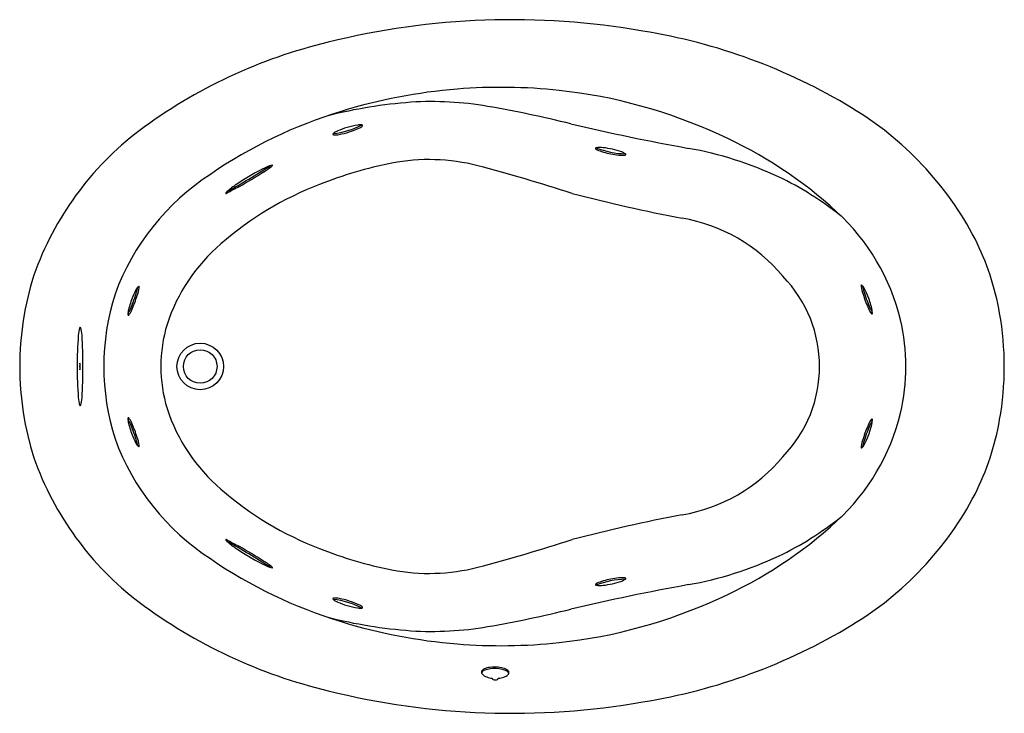
# Model space of a CAD drawing. Units: inches. Extents: x 3519.8 to 3579.8, y 190.9 to 233.2.
import ezdxf

# ---------------------------------------------------------------- set-up
doc = ezdxf.new("R2010")
doc.units = ezdxf.units.IN
doc.header["$LTSCALE"] = 0.64311
doc.header["$MEASUREMENT"] = 0
doc.layers.get('0').update_dxf_attribs({"color": 255, "linetype": 'CONTINUOUS'})
doc.layers.get('Defpoints').update_dxf_attribs({"linetype": 'CONTINUOUS'})
doc.styles.get("Standard").update_dxf_attribs({"font": 'txt', "width": 0.8})

msp = doc.modelspace()

# ---------------------------------------------------------------- linework, layer by layer
for radius in [1.42, 1.024]:
    msp.add_circle((3530.832, 212.066), radius)
for centre, radius, start, end in [((3549.828, 186.845), 46.347, 80.08319, 103.97762), ((3552.139, 197.443), 35.512, 58.83869, 80.81154), ((3545.962, 201.174), 31.51, 103.44995, 126.73581), ((3549.129, 196.139), 32.93, 94.604, 107.15298), ((3549.17, 196.149), 32.923, 83.82079, 94.67791), ((3549.353, 197.682), 31.379, 65.32898, 83.85015), ((3545.925, 198.238), 30.009, 94.30023, 104.10696), ((3544.96, 208.412), 19.792, 80.146, 93.72556), ((3547.888, 199.819), 29.048, 106.95577, 124.45329), ((3536.249, 157.676), 71.271, 76.05762, 80.22637), ((3560.052, 210.417), 20.316, 27.646, 59.0027), ((3586.381, 367.207), 144.178, 256.78501, 259.6929), ((3538.564, 211.34), 18.939, 127.19401, 160.59688), ((3538.957, 226.219), 0.0372, 143.44803, 263.04827), ((3539.538, 225.56), 0.914, 111.33019, 131.87551), ((3538.505, 230.833), 4.597, 275.50462, 298.13884), ((3539.068, 227.256), 1.08, 263.85564, 282.45122), ((3541.168, 221.929), 4.894, 106.48303, 113.64986), ((3538.339, 231.372), 5.259, 280.5411, 294.25222), ((3541.148, 222.204), 4.625, 98.75962, 107.20782), ((3540.579, 225.833), 0.952, 82.91434, 98.17613), ((3540.257, 227.172), 0.642, 292.11158, 316.54812), ((3540.695, 226.745), 0.0323, 331.94144, 87.89048), ((3551.591, 201.864), 26.646, 47.43425, 65.95018), ((3554.957, 225.359), 0.0379, 90.10807, 247.06119), ((3555.587, 226.272), 1.146, 235.81679, 254.81866), ((3556.81, 229.809), 4.787, 247.19663, 269.14123), ((3555.172, 224.115), 1.299, 80.35284, 99.54103), ((3556.975, 230.485), 5.581, 252.38771, 262.0916), ((3554.754, 220.074), 5.36, 70.80495, 83.1828), ((3556.219, 224.279), 0.907, 54.04996, 70.85815), ((3556.733, 224.982), 0.0368, 268.15951, 59.42587), ((3556.685, 203.479), 22.221, 64.99087, 79.8943), ((3547.315, 200.094), 24.83, 101.17796, 111.76474), ((3544.774, 212.712), 11.958, 75.63124, 100.95602), ((3556.508, 226.633), 1.702, 259.81646, 277.54177), ((3510.834, 261.716), 44.599, 299.03459, 302.9579), ((3540.956, 211.621), 13.99, 117.01073, 124.81005), ((3503.233, 274.276), 59.378, 300.33825, 301.9897), ((3536.47, 220.384), 4.145, 107.56451, 116.778), ((3532.743, 227.225), 3.841, 300.46215, 310.61791), ((3535.224, 224.316), 0.0205, 342.84612, 103.49547), ((3517.108, 108.954), 119.341, 72.24513, 75.12607), ((3539.518, 211.385), 14.78, 123.06258, 159.84622), ((3557.579, 205.875), 19.674, 51.2873, 64.39938), ((3545.264, 204.471), 20.006, 110.95938, 131.15811), ((3532.418, 222.63), 0.0259, 148.02662, 298.70597), ((3535.205, 219.753), 4.031, 123.67991, 134.18046), ((3548.63, 193.025), 33.727, 117.17645, 118.70597), ((3580.088, 324.864), 105.653, 255.42487, 259.15278), ((3560.672, 211.741), 13.229, 13.87869, 47.46447), ((3558.498, 211.054), 10.189, 39.70957, 80.35876), ((3563.01, 212.354), 16.8, 10.11703, 26.47539), ((3539.101, 211.291), 10.817, 130.35275, 162.00171), ((3538.105, 212.066), 18.272, 162.26589, 197.73411), ((3560.693, 212.066), 7.879, 315.75031, 44.24969), ((3529.76, 215.125), 3.266, 148.0711, 158.34128), ((3524.044, 217.412), 3.023, 342.82747, 350.27315), ((3527.255, 216.696), 0.31, 123.82954, 149.73578), ((3524.103, 217.368), 3.053, 341.22024, 350.26738), ((3527.09, 216.937), 0.0183, 35.52733, 114.11124), ((3526.934, 216.887), 0.182, 348.81408, 19.52495), ((3571.287, 216.967), 0.182, 160.47505, 191.18592), ((3574.118, 217.448), 3.053, 189.73262, 198.77976), ((3571.131, 217.017), 0.0183, 65.88876, 144.47267), ((3570.966, 216.776), 0.31, 30.26422, 56.17046), ((3574.177, 217.492), 3.023, 189.72685, 197.17253), ((3568.462, 215.205), 3.266, 21.65872, 31.9289), ((3539.486, 212.066), 14.528, 162.32347, 197.67653), ((3531.675, 214.278), 5.359, 157.48536, 166.56302), ((3518.411, 219.128), 9.01, 336.31872, 342.27122), ((3517.575, 219.411), 9.794, 339.50219, 342.82747), ((3579.81, 219.208), 9.01, 197.72878, 203.68128), ((3580.646, 219.491), 9.794, 197.17253, 200.49781), ((3579.096, 218.911), 8.138, 200.49781, 203.70751), ((3566.546, 214.358), 5.359, 13.43698, 22.51464), ((3528.091, 215.194), 1.661, 168.53866, 179.26758), ((3524.021, 216.681), 2.791, 329.71284, 336.29249), ((3525.402, 216.02), 1.36, 322.40419, 337.93908), ((3519.125, 218.831), 8.138, 336.29249, 339.50219), ((3572.819, 216.1), 1.36, 202.06092, 217.59581), ((3574.2, 216.761), 2.791, 203.70751, 210.28716), ((3570.131, 215.274), 1.661, 0.73242, 11.46134), ((3526.46, 215.213), 0.0305, 177.00945, 311.17742), ((3571.761, 215.293), 0.0305, 228.82258, 2.99055), ((3560.875, 212.066), 12.957, 347.30062, 12.69938), ((3561.148, 212.066), 18.684, 350.0163, 9.9837), ((3525.371, 213.828), 1.972, 162.08211, 176.47402), ((3523.519, 214.428), 0.025, 23.54759, 164.64576), ((3521.797, 213.863), 1.837, 3.51758, 18.24309), ((3537.324, 212.066), 8.889, 163.21126, 196.78874), ((3548.928, 212.066), 25.595, 175.78011, 184.21989), ((3489.072, 212.066), 34.611, 356.83665, 3.16335), ((3524.618, 212.065), 1.132, 169.97569, 189.9979), ((3522.376, 212.066), 1.143, 350.07331, 9.90028), ((3525.371, 210.304), 1.972, 183.52598, 197.91789), ((3521.797, 210.268), 1.837, 341.75691, 356.48242), ((3523.519, 209.703), 0.025, 195.35424, 336.45241), ((3539.101, 212.84), 10.817, 197.99829, 229.64725), ((3526.46, 208.918), 0.0305, 48.82258, 182.99055), ((3528.091, 208.938), 1.661, 180.73242, 191.46134), ((3524.021, 207.45), 2.791, 23.70751, 30.28716), ((3525.402, 208.111), 1.36, 22.06092, 37.59581), ((3560.672, 212.39), 13.229, 312.53553, 346.12131), ((3572.819, 208.031), 1.36, 142.40419, 157.93908), ((3571.761, 208.838), 0.0305, 357.00945, 131.17742), ((3570.131, 208.858), 1.661, 348.53866, 359.26758), ((3563.01, 211.777), 16.8, 333.52461, 349.88297), ((3531.675, 209.853), 5.359, 193.43698, 202.51464), ((3519.125, 205.3), 8.138, 20.49781, 23.70751), ((3518.411, 205.003), 9.01, 17.72878, 23.68128), ((3579.81, 204.923), 9.01, 156.31872, 162.27122), ((3579.096, 205.22), 8.138, 156.29249, 159.50219), ((3566.546, 209.773), 5.359, 337.48536, 346.56302), ((3574.2, 207.37), 2.791, 149.71284, 156.29249), ((3539.518, 212.746), 14.78, 200.15378, 236.93742), ((3529.76, 209.006), 3.266, 201.65872, 211.9289), ((3517.575, 204.72), 9.794, 17.17253, 20.49781), ((3524.044, 206.719), 3.023, 9.72685, 17.17253), ((3524.103, 206.764), 3.053, 9.73262, 18.77976), ((3574.118, 206.684), 3.053, 161.22024, 170.26738), ((3568.462, 208.926), 3.266, 328.0711, 338.34128), ((3580.646, 204.64), 9.794, 159.50219, 162.82747), ((3527.255, 207.435), 0.31, 210.26422, 236.17046), ((3527.09, 207.194), 0.0183, 245.88876, 324.47267), ((3526.934, 207.245), 0.182, 340.47505, 11.18592), ((3571.287, 207.165), 0.182, 168.81408, 199.52495), ((3571.131, 207.114), 0.0183, 215.52733, 294.11124), ((3570.966, 207.355), 0.31, 303.82954, 329.73578), ((3574.177, 206.639), 3.023, 162.82747, 170.27315), ((3538.564, 212.792), 18.939, 199.40312, 232.80599), ((3558.498, 213.077), 10.189, 279.64124, 320.29043), ((3545.264, 219.66), 20.006, 228.84189, 249.04062), ((3560.052, 213.715), 20.316, 300.9973, 332.354), ((3580.088, 99.267), 105.653, 100.84722, 104.57513), ((3557.579, 218.257), 19.674, 295.60062, 308.7127), ((3551.591, 222.267), 26.646, 294.04982, 312.56575), ((3532.418, 201.501), 0.0259, 61.29403, 211.97338), ((3535.205, 204.378), 4.031, 225.81954, 236.32009), ((3548.63, 231.106), 33.727, 241.29403, 242.82355), ((3510.834, 162.415), 44.599, 57.0421, 60.96541), ((3540.956, 212.511), 13.99, 235.18995, 242.98927), ((3503.233, 149.855), 59.378, 58.0103, 59.66175), ((3517.108, 315.177), 119.341, 284.87393, 287.75487), ((3547.315, 224.037), 24.83, 248.23526, 258.82204), ((3556.685, 220.652), 22.221, 280.1057, 295.00913), ((3547.888, 224.312), 29.048, 235.54671, 253.04423), ((3536.47, 203.747), 4.145, 243.222, 252.43549), ((3532.743, 196.906), 3.841, 49.38209, 59.53785), ((3535.224, 199.815), 0.0205, 256.50453, 17.15388), ((3544.774, 211.419), 11.958, 259.04398, 284.36876), ((3556.508, 197.499), 1.702, 82.45823, 100.18354), ((3586.381, 56.924), 144.178, 100.3071, 103.21499), ((3554.957, 198.773), 0.0379, 112.93881, 269.89193), ((3555.587, 197.859), 1.146, 105.18134, 124.18321), ((3556.81, 194.322), 4.787, 90.85877, 112.80337), ((3555.172, 200.016), 1.299, 260.45897, 279.64716), ((3556.975, 193.646), 5.581, 97.9084, 107.61229), ((3554.754, 204.057), 5.36, 276.8172, 289.19505), ((3556.219, 199.852), 0.907, 289.14185, 305.95004), ((3556.733, 199.149), 0.0368, 300.57413, 91.84049), ((3545.962, 222.957), 31.51, 233.26419, 256.55005), ((3538.957, 197.912), 0.0372, 96.95173, 216.55197), ((3539.538, 198.571), 0.914, 228.12449, 248.66981), ((3538.505, 193.298), 4.597, 61.86116, 84.49538), ((3539.068, 196.875), 1.08, 77.54878, 96.14436), ((3541.168, 202.202), 4.894, 246.35014, 253.51697), ((3538.339, 192.76), 5.259, 65.74778, 79.4589), ((3541.148, 201.927), 4.625, 252.79218, 261.24038), ((3540.257, 196.96), 0.642, 43.45188, 67.88842), ((3540.695, 197.386), 0.0323, 272.10952, 28.05856), ((3549.353, 226.449), 31.379, 276.14985, 294.67102), ((3540.579, 198.298), 0.952, 261.82387, 277.08566), ((3536.249, 266.455), 71.271, 279.77363, 283.94238), ((3545.925, 225.893), 30.009, 255.89304, 265.69977), ((3549.129, 227.992), 32.93, 252.84702, 265.396), ((3544.96, 215.719), 19.792, 266.27444, 279.854), ((3552.139, 226.688), 35.512, 279.18846, 301.16131), ((3549.17, 227.982), 32.923, 265.32209, 276.17921), ((3548.128, 193.443), 0.155, 148.89929, 219.07108), ((3548.307, 193.191), 0.397, 109.58517, 146.35167), ((3548.279, 193.319), 0.35, 112.07426, 144.32032), ((3548.504, 193.779), 0.659, 221.10138, 252.08946), ((3548.611, 192.572), 1.168, 96.65368, 113.36538), ((3548.716, 192.04), 1.618, 97.2374, 109.58517), ((3548.775, 191.483), 2.269, 84.61527, 97.58303), ((3548.776, 191.567), 2.095, 77.2551, 97.2374), ((3548.853, 192.091), 1.656, 71.64163, 85.346), ((3549.001, 192.561), 1.076, 61.83077, 77.2551), ((3549.105, 193.82), 0.716, 289.40956, 311.92474), ((3549.265, 193.238), 0.439, 33.01866, 75.50044), ((3549.365, 193.242), 0.304, 26.37624, 61.83077), ((3549.464, 193.42), 0.178, 311.92474, 18.77253), ((3548.795, 194.528), 1.462, 250.24644, 263.20615), ((3548.661, 193.066), 0.0394, 165.8776, 191.89365), ((3548.716, 193.096), 0.101, 201.80493, 253.44142), ((3548.812, 193.325), 0.35, 249.05809, 292.87275), ((3548.916, 193.081), 0.0842, 292.61225, 337.86426), ((3548.879, 194.462), 1.397, 274.74125, 289.40956), ((3548.956, 193.06), 0.0397, 343.93497, 13.83628), ((3549.828, 237.282), 46.343, 256.02129, 279.9179)]:
    msp.add_arc(centre, radius, start, end)

# ---------------------------------------------------------------- texts
at = {"layer": 'Defpoints'}
for tag, p, s in [('MODELNUMBER', (3549.833, 212.069), 'K-1337T-NW2'), ('TRADENAME', (3549.833, 212.068), 'SERIF'), ('PRODUCT', (3549.833, 212.066), 'BATH')]:
    msp.add_attdef(tag, p, s, height=0.001, dxfattribs=at)

doc.saveas('drawing.dxf')
